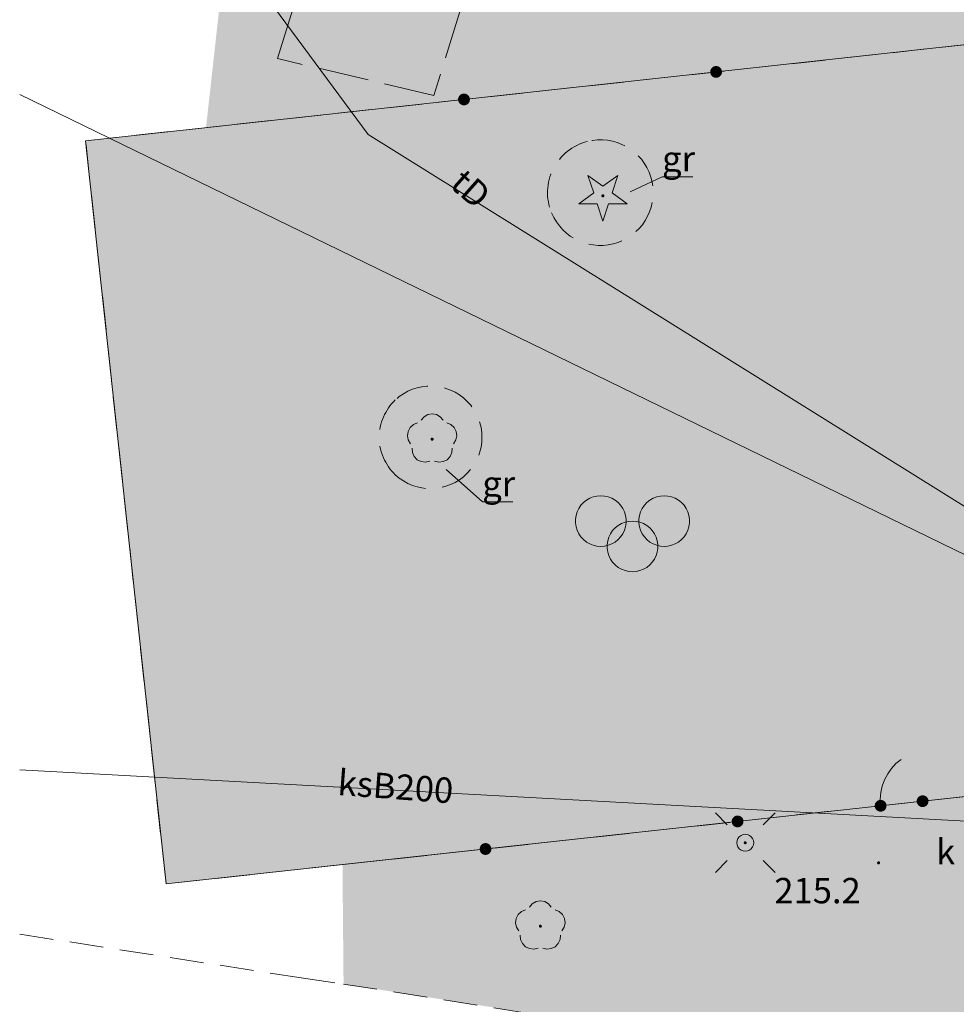
# Model space of a CAD drawing. Units: metres. Extents: x -1825 to -1662, y 747 to 930.
# Drawn here: x -1825 to -1797, y 814 to 843 of the extents above; entities that cross this region are included whole.
import ezdxf

# ---------------------------------------------------------------- set-up
doc = ezdxf.new("R2010")
doc.units = ezdxf.units.M
doc.header["$MEASUREMENT"] = 0
doc.linetypes.add('PRZER2-1', pattern=[1.5, 1, -0.5])
doc.linetypes.add('PRZER3-1', pattern=[2, 1.5, -0.5])
for name, color, linetype, lineweight in [('Nowe__A_KOSTKA WYPEŁNIENIE_Nr_pióra__169', 169, 'Continuous', 15), ('Nowe__A_KOSTKA WYPEŁNIENIE_Nr_pióra__50', 2, 'Continuous', 50), ('Nowe__A_KOSTKA WYPEŁNIENIE_Nr_pióra__81', 81, 'Continuous', 5), ('Nowe_GSLKFU_Nr_pióra__7_Nr_pióra__7', 7, 'Continuous', 5), ('Nowe_GSLKOG_Nr_pióra__7_Nr_pióra__7', 7, 'Continuous', 5), ('Nowe_GSPRDI_Nr_pióra__1_Nr_pióra__210', 94, 'Continuous', 5), ('Nowe_GSPRDL_Nr_pióra__1_Nr_pióra__210', 94, 'Continuous', 5), ('Nowe_GSPWPN_Nr_pióra__7_Nr_pióra__7', 7, 'Continuous', 5), ('Nowe_GSPWPN_O_Nr_pióra__7_Nr_pióra__7', 7, 'Continuous', 5), ('Nowe_GSSINN_Nr_pióra__7_Nr_pióra__7', 7, 'Continuous', 5), ('Nowe_GSSINN_O_Nr_pióra__7_Nr_pióra__7', 7, 'Continuous', 5), ('Nowe_GSSKOD_Nr_pióra__7_Nr_pióra__7', 7, 'Continuous', 5), ('Nowe_GSSOTW_Nr_pióra__7_Nr_pióra__7', 7, 'Continuous', 5), ('Nowe_GSSSPG_Nr_pióra__7_Nr_pióra__7', 7, 'Continuous', 5), ('Nowe_GULKPR_Nr_pióra__6_Nr_pióra__118', 34, 'Continuous', 15), ('Nowe_GULKPR_O_Nr_pióra__6_Nr_pióra__118', 34, 'Continuous', 15), ('Nowe_GULTPR_Nr_pióra__4_Nr_pióra__38', 11, 'Continuous', 5), ('Nowe_GULTPR_O_Nr_pióra__4_Nr_pióra__3', 7, 'Continuous', 5), ('Nowe_GULWPR_Nr_pióra__5_Nr_pióra__46', 5, 'Continuous', 5), ('Nowe_GUPELA_Nr_pióra__7_Nr_pióra__7', 7, 'Continuous', 5), ('Nowe_GUPIWZ_O_Nr_pióra__7_Nr_pióra__7', 7, 'Continuous', 5)]:
    doc.layers.add(name, color=color, linetype=linetype, lineweight=lineweight)
doc.styles.add('GENERATED_STYLE_1', font='arial.ttf')

msp = doc.modelspace()

# ---------------------------------------------------------------- hatches: boundary and pattern name
at = {"layer": 'Nowe__A_KOSTKA WYPEŁNIENIE_Nr_pióra__50', "linetype": 'Continuous', "lineweight": 0}
msp.add_hatch(color=54, dxfattribs=at).paths.add_polyline_path([(-1792.801, 842.315), (-1790.291, 820.345), (-1820.261, 817.066), (-1822.641, 839.055)])
at = {"layer": 'Nowe__A_KOSTKA WYPEŁNIENIE_Nr_pióra__81', "linetype": 'Continuous', "lineweight": 5}
for points in [[(-1792.801, 842.315), (-1796.712, 841.888), (-1819.079, 839.445), (-1817.061, 857.62), (-1798.212, 867.773), (-1793.722, 870.36), (-1764.579, 887.577), (-1795.5, 867.276)], [(-1790.291, 820.345), (-1789.181, 809.935), (-1796.114, 811.154), (-1815.011, 814.105), (-1815.043, 817.637), (-1795.822, 819.74)]]:
    msp.add_hatch(color=97, dxfattribs=at).paths.add_polyline_path(points)
at = {"layer": 'Nowe_GSLKOG_Nr_pióra__7_Nr_pióra__7', "linetype": 'Continuous', "lineweight": 5}
for points in [[(-1804.167, 841.073), (-1804.157, 841.029), (-1804.135, 840.989), (-1804.103, 840.956), (-1804.064, 840.932), (-1804.02, 840.919), (-1803.974, 840.918), (-1803.93, 840.929), (-1803.89, 840.951), (-1803.857, 840.983), (-1803.833, 841.022), (-1803.82, 841.066), (-1803.819, 841.111), (-1803.83, 841.156), (-1803.852, 841.196), (-1803.884, 841.229), (-1803.923, 841.253), (-1803.967, 841.265), (-1804.012, 841.266), (-1804.057, 841.256), (-1804.097, 841.234), (-1804.13, 841.202), (-1804.154, 841.163), (-1804.166, 841.119)], [(-1804.167, 841.073), (-1804.157, 841.029), (-1804.135, 840.989), (-1804.103, 840.956), (-1804.064, 840.932), (-1804.02, 840.919), (-1803.974, 840.918), (-1803.93, 840.929), (-1803.89, 840.951), (-1803.857, 840.983), (-1803.833, 841.022), (-1803.82, 841.066), (-1803.819, 841.111), (-1803.83, 841.156), (-1803.852, 841.196), (-1803.884, 841.229), (-1803.923, 841.253), (-1803.967, 841.265), (-1804.012, 841.266), (-1804.057, 841.256), (-1804.097, 841.234), (-1804.13, 841.202), (-1804.154, 841.163), (-1804.166, 841.119)], [(-1804.167, 841.073), (-1804.157, 841.029), (-1804.135, 840.989), (-1804.103, 840.956), (-1804.064, 840.932), (-1804.02, 840.919), (-1803.974, 840.918), (-1803.93, 840.929), (-1803.89, 840.951), (-1803.857, 840.983), (-1803.833, 841.022), (-1803.82, 841.066), (-1803.819, 841.111), (-1803.83, 841.156), (-1803.852, 841.196), (-1803.884, 841.229), (-1803.923, 841.253), (-1803.967, 841.265), (-1804.012, 841.266), (-1804.057, 841.256), (-1804.097, 841.234), (-1804.13, 841.202), (-1804.154, 841.163), (-1804.166, 841.119)], [(-1804.167, 841.073), (-1804.157, 841.029), (-1804.135, 840.989), (-1804.103, 840.956), (-1804.064, 840.932), (-1804.02, 840.919), (-1803.974, 840.918), (-1803.93, 840.929), (-1803.89, 840.951), (-1803.857, 840.983), (-1803.833, 841.022), (-1803.82, 841.066), (-1803.819, 841.111), (-1803.83, 841.156), (-1803.852, 841.196), (-1803.884, 841.229), (-1803.923, 841.253), (-1803.967, 841.265), (-1804.012, 841.266), (-1804.057, 841.256), (-1804.097, 841.234), (-1804.13, 841.202), (-1804.154, 841.163), (-1804.166, 841.119)], [(-1811.623, 840.259), (-1811.612, 840.215), (-1811.59, 840.175), (-1811.559, 840.142), (-1811.52, 840.118), (-1811.476, 840.105), (-1811.43, 840.104), (-1811.386, 840.115), (-1811.346, 840.137), (-1811.313, 840.168), (-1811.289, 840.208), (-1811.276, 840.251), (-1811.275, 840.297), (-1811.286, 840.341), (-1811.308, 840.381), (-1811.34, 840.414), (-1811.379, 840.438), (-1811.422, 840.451), (-1811.468, 840.452), (-1811.512, 840.441), (-1811.553, 840.419), (-1811.586, 840.388), (-1811.609, 840.349), (-1811.622, 840.305)], [(-1811.623, 840.259), (-1811.612, 840.215), (-1811.59, 840.175), (-1811.559, 840.142), (-1811.52, 840.118), (-1811.476, 840.105), (-1811.43, 840.104), (-1811.386, 840.115), (-1811.346, 840.137), (-1811.313, 840.168), (-1811.289, 840.208), (-1811.276, 840.251), (-1811.275, 840.297), (-1811.286, 840.341), (-1811.308, 840.381), (-1811.34, 840.414), (-1811.379, 840.438), (-1811.422, 840.451), (-1811.468, 840.452), (-1811.512, 840.441), (-1811.553, 840.419), (-1811.586, 840.388), (-1811.609, 840.349), (-1811.622, 840.305)], [(-1811.623, 840.259), (-1811.612, 840.215), (-1811.59, 840.175), (-1811.559, 840.142), (-1811.52, 840.118), (-1811.476, 840.105), (-1811.43, 840.104), (-1811.386, 840.115), (-1811.346, 840.137), (-1811.313, 840.168), (-1811.289, 840.208), (-1811.276, 840.251), (-1811.275, 840.297), (-1811.286, 840.341), (-1811.308, 840.381), (-1811.34, 840.414), (-1811.379, 840.438), (-1811.422, 840.451), (-1811.468, 840.452), (-1811.512, 840.441), (-1811.553, 840.419), (-1811.586, 840.388), (-1811.609, 840.349), (-1811.622, 840.305)], [(-1811.623, 840.259), (-1811.612, 840.215), (-1811.59, 840.175), (-1811.559, 840.142), (-1811.52, 840.118), (-1811.476, 840.105), (-1811.43, 840.104), (-1811.386, 840.115), (-1811.346, 840.137), (-1811.313, 840.168), (-1811.289, 840.208), (-1811.276, 840.251), (-1811.275, 840.297), (-1811.286, 840.341), (-1811.308, 840.381), (-1811.34, 840.414), (-1811.379, 840.438), (-1811.422, 840.451), (-1811.468, 840.452), (-1811.512, 840.441), (-1811.553, 840.419), (-1811.586, 840.388), (-1811.609, 840.349), (-1811.622, 840.305)], [(-1799.302, 819.359), (-1799.291, 819.315), (-1799.269, 819.275), (-1799.237, 819.242), (-1799.198, 819.218), (-1799.154, 819.205), (-1799.109, 819.204), (-1799.064, 819.215), (-1799.024, 819.237), (-1798.991, 819.269), (-1798.967, 819.308), (-1798.955, 819.352), (-1798.954, 819.397), (-1798.964, 819.442), (-1798.986, 819.482), (-1799.018, 819.515), (-1799.057, 819.539), (-1799.101, 819.551), (-1799.147, 819.552), (-1799.191, 819.542), (-1799.231, 819.52), (-1799.264, 819.488), (-1799.288, 819.449), (-1799.301, 819.405)], [(-1799.302, 819.359), (-1799.291, 819.315), (-1799.269, 819.275), (-1799.237, 819.242), (-1799.198, 819.218), (-1799.154, 819.205), (-1799.109, 819.204), (-1799.064, 819.215), (-1799.024, 819.237), (-1798.991, 819.269), (-1798.967, 819.308), (-1798.955, 819.352), (-1798.954, 819.397), (-1798.964, 819.442), (-1798.986, 819.482), (-1799.018, 819.515), (-1799.057, 819.539), (-1799.101, 819.551), (-1799.147, 819.552), (-1799.191, 819.542), (-1799.231, 819.52), (-1799.264, 819.488), (-1799.288, 819.449), (-1799.301, 819.405)], [(-1797.711, 819.533), (-1797.722, 819.578), (-1797.744, 819.618), (-1797.775, 819.651), (-1797.815, 819.675), (-1797.858, 819.687), (-1797.904, 819.688), (-1797.948, 819.678), (-1797.988, 819.656), (-1798.021, 819.624), (-1798.045, 819.585), (-1798.058, 819.541), (-1798.059, 819.495), (-1798.048, 819.451), (-1798.026, 819.411), (-1797.995, 819.378), (-1797.956, 819.354), (-1797.912, 819.341), (-1797.866, 819.34), (-1797.822, 819.351), (-1797.782, 819.373), (-1797.749, 819.405), (-1797.725, 819.444), (-1797.712, 819.488)], [(-1797.711, 819.533), (-1797.722, 819.578), (-1797.744, 819.618), (-1797.775, 819.651), (-1797.815, 819.675), (-1797.858, 819.687), (-1797.904, 819.688), (-1797.948, 819.678), (-1797.988, 819.656), (-1798.021, 819.624), (-1798.045, 819.585), (-1798.058, 819.541), (-1798.059, 819.495), (-1798.048, 819.451), (-1798.026, 819.411), (-1797.995, 819.378), (-1797.956, 819.354), (-1797.912, 819.341), (-1797.866, 819.34), (-1797.822, 819.351), (-1797.782, 819.373), (-1797.749, 819.405), (-1797.725, 819.444), (-1797.712, 819.488)], [(-1803.531, 818.897), (-1803.52, 818.852), (-1803.498, 818.812), (-1803.467, 818.779), (-1803.428, 818.755), (-1803.384, 818.743), (-1803.338, 818.742), (-1803.294, 818.752), (-1803.254, 818.774), (-1803.221, 818.806), (-1803.197, 818.845), (-1803.184, 818.889), (-1803.183, 818.935), (-1803.194, 818.979), (-1803.216, 819.019), (-1803.248, 819.052), (-1803.287, 819.076), (-1803.331, 819.089), (-1803.376, 819.09), (-1803.421, 819.079), (-1803.461, 819.057), (-1803.494, 819.025), (-1803.518, 818.986), (-1803.53, 818.942)], [(-1803.531, 818.897), (-1803.52, 818.852), (-1803.498, 818.812), (-1803.467, 818.779), (-1803.428, 818.755), (-1803.384, 818.743), (-1803.338, 818.742), (-1803.294, 818.752), (-1803.254, 818.774), (-1803.221, 818.806), (-1803.197, 818.845), (-1803.184, 818.889), (-1803.183, 818.935), (-1803.194, 818.979), (-1803.216, 819.019), (-1803.248, 819.052), (-1803.287, 819.076), (-1803.331, 819.089), (-1803.376, 819.09), (-1803.421, 819.079), (-1803.461, 819.057), (-1803.494, 819.025), (-1803.518, 818.986), (-1803.53, 818.942)], [(-1803.531, 818.897), (-1803.52, 818.852), (-1803.498, 818.812), (-1803.467, 818.779), (-1803.428, 818.755), (-1803.384, 818.743), (-1803.338, 818.742), (-1803.294, 818.752), (-1803.254, 818.774), (-1803.221, 818.806), (-1803.197, 818.845), (-1803.184, 818.889), (-1803.183, 818.935), (-1803.194, 818.979), (-1803.216, 819.019), (-1803.248, 819.052), (-1803.287, 819.076), (-1803.331, 819.089), (-1803.376, 819.09), (-1803.421, 819.079), (-1803.461, 819.057), (-1803.494, 819.025), (-1803.518, 818.986), (-1803.53, 818.942)], [(-1803.531, 818.897), (-1803.52, 818.852), (-1803.498, 818.812), (-1803.467, 818.779), (-1803.428, 818.755), (-1803.384, 818.743), (-1803.338, 818.742), (-1803.294, 818.752), (-1803.254, 818.774), (-1803.221, 818.806), (-1803.197, 818.845), (-1803.184, 818.889), (-1803.183, 818.935), (-1803.194, 818.979), (-1803.216, 819.019), (-1803.248, 819.052), (-1803.287, 819.076), (-1803.331, 819.089), (-1803.376, 819.09), (-1803.421, 819.079), (-1803.461, 819.057), (-1803.494, 819.025), (-1803.518, 818.986), (-1803.53, 818.942)], [(-1810.987, 818.081), (-1810.976, 818.036), (-1810.954, 817.996), (-1810.922, 817.963), (-1810.883, 817.939), (-1810.839, 817.927), (-1810.794, 817.926), (-1810.749, 817.937), (-1810.709, 817.959), (-1810.676, 817.99), (-1810.653, 818.029), (-1810.64, 818.073), (-1810.639, 818.119), (-1810.65, 818.163), (-1810.672, 818.203), (-1810.703, 818.236), (-1810.742, 818.26), (-1810.786, 818.273), (-1810.832, 818.274), (-1810.876, 818.263), (-1810.916, 818.241), (-1810.949, 818.209), (-1810.973, 818.17), (-1810.986, 818.126)], [(-1810.987, 818.081), (-1810.976, 818.036), (-1810.954, 817.996), (-1810.922, 817.963), (-1810.883, 817.939), (-1810.839, 817.927), (-1810.794, 817.926), (-1810.749, 817.937), (-1810.709, 817.959), (-1810.676, 817.99), (-1810.653, 818.029), (-1810.64, 818.073), (-1810.639, 818.119), (-1810.65, 818.163), (-1810.672, 818.203), (-1810.703, 818.236), (-1810.742, 818.26), (-1810.786, 818.273), (-1810.832, 818.274), (-1810.876, 818.263), (-1810.916, 818.241), (-1810.949, 818.209), (-1810.973, 818.17), (-1810.986, 818.126)], [(-1810.987, 818.081), (-1810.976, 818.036), (-1810.954, 817.996), (-1810.922, 817.963), (-1810.883, 817.939), (-1810.839, 817.927), (-1810.794, 817.926), (-1810.749, 817.937), (-1810.709, 817.959), (-1810.676, 817.99), (-1810.653, 818.029), (-1810.64, 818.073), (-1810.639, 818.119), (-1810.65, 818.163), (-1810.672, 818.203), (-1810.703, 818.236), (-1810.742, 818.26), (-1810.786, 818.273), (-1810.832, 818.274), (-1810.876, 818.263), (-1810.916, 818.241), (-1810.949, 818.209), (-1810.973, 818.17), (-1810.986, 818.126)], [(-1810.987, 818.081), (-1810.976, 818.036), (-1810.954, 817.996), (-1810.922, 817.963), (-1810.883, 817.939), (-1810.839, 817.927), (-1810.794, 817.926), (-1810.749, 817.937), (-1810.709, 817.959), (-1810.676, 817.99), (-1810.653, 818.029), (-1810.64, 818.073), (-1810.639, 818.119), (-1810.65, 818.163), (-1810.672, 818.203), (-1810.703, 818.236), (-1810.742, 818.26), (-1810.786, 818.273), (-1810.832, 818.274), (-1810.876, 818.263), (-1810.916, 818.241), (-1810.949, 818.209), (-1810.973, 818.17), (-1810.986, 818.126)]]:
    msp.add_hatch(color=7, dxfattribs=at).paths.add_polyline_path(points)
at = {"layer": 'Nowe_GSPRDI_Nr_pióra__1_Nr_pióra__210', "linetype": 'Continuous', "lineweight": 5}
msp.add_hatch(color=94, dxfattribs=at).paths.add_polyline_path([(-1807.341, 837.38), (-1807.327, 837.382), (-1807.314, 837.389), (-1807.304, 837.399), (-1807.298, 837.411), (-1807.296, 837.425), (-1807.298, 837.439), (-1807.304, 837.451), (-1807.314, 837.461), (-1807.327, 837.468), (-1807.341, 837.47), (-1807.355, 837.468), (-1807.367, 837.461), (-1807.377, 837.451), (-1807.384, 837.439), (-1807.386, 837.425), (-1807.384, 837.411), (-1807.377, 837.399), (-1807.367, 837.389), (-1807.355, 837.382)])
msp.add_hatch(color=94, dxfattribs=at).paths.add_polyline_path([(-1807.341, 837.38), (-1807.327, 837.382), (-1807.314, 837.389), (-1807.304, 837.399), (-1807.298, 837.411), (-1807.296, 837.425), (-1807.298, 837.439), (-1807.304, 837.451), (-1807.314, 837.461), (-1807.327, 837.468), (-1807.341, 837.47), (-1807.355, 837.468), (-1807.367, 837.461), (-1807.377, 837.451), (-1807.384, 837.439), (-1807.386, 837.425), (-1807.384, 837.411), (-1807.377, 837.399), (-1807.367, 837.389), (-1807.355, 837.382)])
at = {"layer": 'Nowe_GSPRDL_Nr_pióra__1_Nr_pióra__210', "linetype": 'Continuous', "lineweight": 5}
for points in [[(-1812.391, 830.181), (-1812.377, 830.183), (-1812.365, 830.189), (-1812.355, 830.199), (-1812.348, 830.212), (-1812.346, 830.226), (-1812.348, 830.239), (-1812.355, 830.252), (-1812.365, 830.262), (-1812.377, 830.268), (-1812.391, 830.271), (-1812.405, 830.268), (-1812.418, 830.262), (-1812.428, 830.252), (-1812.434, 830.239), (-1812.436, 830.226), (-1812.434, 830.212), (-1812.428, 830.199), (-1812.418, 830.189), (-1812.405, 830.183)], [(-1812.391, 830.181), (-1812.377, 830.183), (-1812.365, 830.189), (-1812.355, 830.199), (-1812.348, 830.212), (-1812.346, 830.226), (-1812.348, 830.239), (-1812.355, 830.252), (-1812.365, 830.262), (-1812.377, 830.268), (-1812.391, 830.271), (-1812.405, 830.268), (-1812.418, 830.262), (-1812.428, 830.252), (-1812.434, 830.239), (-1812.436, 830.226), (-1812.434, 830.212), (-1812.428, 830.199), (-1812.418, 830.189), (-1812.405, 830.183)], [(-1809.191, 815.77), (-1809.177, 815.772), (-1809.165, 815.779), (-1809.155, 815.789), (-1809.148, 815.801), (-1809.146, 815.815), (-1809.148, 815.829), (-1809.155, 815.842), (-1809.165, 815.852), (-1809.177, 815.858), (-1809.191, 815.86), (-1809.205, 815.858), (-1809.217, 815.852), (-1809.227, 815.842), (-1809.234, 815.829), (-1809.236, 815.815), (-1809.234, 815.801), (-1809.227, 815.789), (-1809.217, 815.779), (-1809.205, 815.772)], [(-1809.191, 815.77), (-1809.177, 815.772), (-1809.165, 815.779), (-1809.155, 815.789), (-1809.148, 815.801), (-1809.146, 815.815), (-1809.148, 815.829), (-1809.155, 815.842), (-1809.165, 815.852), (-1809.177, 815.858), (-1809.191, 815.86), (-1809.205, 815.858), (-1809.217, 815.852), (-1809.227, 815.842), (-1809.234, 815.829), (-1809.236, 815.815), (-1809.234, 815.801), (-1809.227, 815.789), (-1809.217, 815.779), (-1809.205, 815.772)]]:
    msp.add_hatch(color=94, dxfattribs=at).paths.add_polyline_path(points)
at = {"layer": 'Nowe_GSPWPN_Nr_pióra__7_Nr_pióra__7', "linetype": 'Continuous', "lineweight": 5}
msp.add_hatch(color=7, dxfattribs=at).paths.add_polyline_path([(-1799.231, 817.689), (-1799.23, 817.678), (-1799.225, 817.667), (-1799.218, 817.657), (-1799.209, 817.65), (-1799.198, 817.646), (-1799.186, 817.644), (-1799.175, 817.646), (-1799.164, 817.65), (-1799.154, 817.657), (-1799.147, 817.667), (-1799.143, 817.678), (-1799.141, 817.689), (-1799.143, 817.701), (-1799.147, 817.712), (-1799.154, 817.721), (-1799.164, 817.728), (-1799.175, 817.733), (-1799.186, 817.734), (-1799.198, 817.733), (-1799.209, 817.728), (-1799.218, 817.721), (-1799.225, 817.712), (-1799.23, 817.701)])
msp.add_hatch(color=7, dxfattribs=at).paths.add_polyline_path([(-1799.231, 817.689), (-1799.23, 817.678), (-1799.225, 817.667), (-1799.218, 817.657), (-1799.209, 817.65), (-1799.198, 817.646), (-1799.186, 817.644), (-1799.175, 817.646), (-1799.164, 817.65), (-1799.154, 817.657), (-1799.147, 817.667), (-1799.143, 817.678), (-1799.141, 817.689), (-1799.143, 817.701), (-1799.147, 817.712), (-1799.154, 817.721), (-1799.164, 817.728), (-1799.175, 817.733), (-1799.186, 817.734), (-1799.198, 817.733), (-1799.209, 817.728), (-1799.218, 817.721), (-1799.225, 817.712), (-1799.23, 817.701)])
at = {"layer": 'Nowe_GUPELA_Nr_pióra__7_Nr_pióra__7', "linetype": 'Continuous', "lineweight": 5}
msp.add_hatch(color=7, dxfattribs=at).paths.add_polyline_path([(-1803.132, 818.33), (-1803.144, 818.328), (-1803.155, 818.323), (-1803.165, 818.314), (-1803.172, 818.303), (-1803.175, 818.292), (-1803.175, 818.279), (-1803.172, 818.269), (-1803.167, 818.259), (-1803.16, 818.251), (-1803.151, 818.245), (-1803.14, 818.241), (-1803.129, 818.24), (-1803.117, 818.242), (-1803.106, 818.248), (-1803.097, 818.255), (-1803.09, 818.266), (-1803.086, 818.277), (-1803.086, 818.286), (-1803.087, 818.298), (-1803.092, 818.309), (-1803.101, 818.319), (-1803.109, 818.325), (-1803.119, 818.329)])
msp.add_hatch(color=7, dxfattribs=at).paths.add_polyline_path([(-1803.132, 818.33), (-1803.144, 818.328), (-1803.155, 818.323), (-1803.165, 818.314), (-1803.172, 818.303), (-1803.175, 818.292), (-1803.175, 818.279), (-1803.172, 818.269), (-1803.167, 818.259), (-1803.16, 818.251), (-1803.151, 818.245), (-1803.14, 818.241), (-1803.129, 818.24), (-1803.117, 818.242), (-1803.106, 818.248), (-1803.097, 818.255), (-1803.09, 818.266), (-1803.086, 818.277), (-1803.086, 818.286), (-1803.087, 818.298), (-1803.092, 818.309), (-1803.101, 818.319), (-1803.109, 818.325), (-1803.119, 818.329)])

# ---------------------------------------------------------------- linework, layer by layer
at = {"layer": 'Nowe__A_KOSTKA WYPEŁNIENIE_Nr_pióra__169', "color": 169, "linetype": 'Continuous', "lineweight": 15, "flags": 128}
msp.add_lwpolyline([(-1792.801, 842.315), (-1790.291, 820.345), (-1820.261, 817.066), (-1822.641, 839.055)], close=True, dxfattribs=at)
at = {"layer": 'Nowe_GSLKFU_Nr_pióra__7_Nr_pióra__7', "color": 7, "linetype": 'Continuous', "lineweight": 5}
for points in [[(-1799.128, 819.378), (-1799.136, 819.574), (-1799.119, 819.77), (-1799.077, 819.961), (-1799.009, 820.146), (-1798.919, 820.32), (-1798.806, 820.481), (-1798.674, 820.625), (-1798.523, 820.751)], [(-1799.128, 819.378), (-1799.136, 819.574), (-1799.119, 819.77), (-1799.077, 819.961), (-1799.009, 820.146), (-1798.919, 820.32), (-1798.806, 820.481), (-1798.674, 820.625), (-1798.523, 820.751)], [(-1797.885, 819.514), (-1799.128, 819.378)], [(-1797.885, 819.514), (-1799.128, 819.378)]]:
    msp.add_lwpolyline(points, dxfattribs=at)
at = {"layer": 'Nowe_GSLKOG_Nr_pióra__7_Nr_pióra__7', "color": 7, "linetype": 'Continuous', "lineweight": 5}
for points in [[(-1816.295, 817.5), (-1820.261, 817.066), (-1822.641, 839.055), (-1792.801, 842.315), (-1790.291, 820.345), (-1797.885, 819.514)], [(-1816.295, 817.5), (-1820.261, 817.066), (-1822.641, 839.055), (-1792.801, 842.315), (-1790.291, 820.345), (-1797.885, 819.514)], [(-1815.043, 817.637), (-1799.128, 819.378)], [(-1815.043, 817.637), (-1799.128, 819.378)]]:
    msp.add_lwpolyline(points, dxfattribs=at)
at = {"layer": 'Nowe_GSPRDI_Nr_pióra__1_Nr_pióra__210', "color": 94, "linetype": 'Continuous', "lineweight": 5}
msp.add_lwpolyline([(-1807.068, 837.514), (-1806.627, 837.193), (-1807.172, 837.193), (-1807.341, 836.675), (-1807.509, 837.193), (-1808.054, 837.193), (-1807.613, 837.514), (-1807.782, 838.032), (-1807.341, 837.711), (-1806.9, 838.032)], close=True, dxfattribs=at)
msp.add_lwpolyline([(-1807.068, 837.514), (-1806.627, 837.193), (-1807.172, 837.193), (-1807.341, 836.675), (-1807.509, 837.193), (-1808.054, 837.193), (-1807.613, 837.514), (-1807.782, 838.032), (-1807.341, 837.711), (-1806.9, 838.032)], close=True, dxfattribs=at)
at = {"layer": 'Nowe_GSPRDL_Nr_pióra__1_Nr_pióra__210', "color": 94, "linetype": 'Continuous', "lineweight": 5}
for points in [[(-1812.715, 830.789), (-1812.632, 830.888), (-1812.519, 830.953), (-1812.391, 830.976), (-1812.263, 830.953), (-1812.151, 830.888), (-1812.067, 830.789)], [(-1812.715, 830.789), (-1812.632, 830.888), (-1812.519, 830.953), (-1812.391, 830.976), (-1812.263, 830.953), (-1812.151, 830.888), (-1812.067, 830.789)], [(-1813.027, 830.091), (-1813.096, 830.202), (-1813.123, 830.329), (-1813.104, 830.457), (-1813.044, 830.572), (-1812.947, 830.659), (-1812.827, 830.708)], [(-1813.027, 830.091), (-1813.096, 830.202), (-1813.123, 830.329), (-1813.104, 830.457), (-1813.044, 830.572), (-1812.947, 830.659), (-1812.827, 830.708)], [(-1811.956, 830.708), (-1811.835, 830.659), (-1811.739, 830.572), (-1811.678, 830.457), (-1811.66, 830.329), (-1811.687, 830.202), (-1811.755, 830.091)], [(-1811.956, 830.708), (-1811.835, 830.659), (-1811.739, 830.572), (-1811.678, 830.457), (-1811.66, 830.329), (-1811.687, 830.202), (-1811.755, 830.091)], [(-1812.46, 829.579), (-1812.586, 829.548), (-1812.715, 829.562), (-1812.832, 829.619), (-1812.922, 829.712), (-1812.975, 829.831), (-1812.985, 829.96)], [(-1812.46, 829.579), (-1812.586, 829.548), (-1812.715, 829.562), (-1812.832, 829.619), (-1812.922, 829.712), (-1812.975, 829.831), (-1812.985, 829.96)], [(-1811.798, 829.96), (-1811.807, 829.831), (-1811.86, 829.712), (-1811.95, 829.619), (-1812.067, 829.562), (-1812.196, 829.548), (-1812.322, 829.579)], [(-1811.798, 829.96), (-1811.807, 829.831), (-1811.86, 829.712), (-1811.95, 829.619), (-1812.067, 829.562), (-1812.196, 829.548), (-1812.322, 829.579)], [(-1809.827, 815.681), (-1809.896, 815.791), (-1809.922, 815.918), (-1809.904, 816.047), (-1809.843, 816.162), (-1809.747, 816.249), (-1809.627, 816.298)], [(-1809.827, 815.681), (-1809.896, 815.791), (-1809.922, 815.918), (-1809.904, 816.047), (-1809.843, 816.162), (-1809.747, 816.249), (-1809.627, 816.298)], [(-1809.515, 816.379), (-1809.432, 816.478), (-1809.319, 816.543), (-1809.191, 816.565), (-1809.063, 816.543), (-1808.95, 816.478), (-1808.867, 816.379)], [(-1809.515, 816.379), (-1809.432, 816.478), (-1809.319, 816.543), (-1809.191, 816.565), (-1809.063, 816.543), (-1808.95, 816.478), (-1808.867, 816.379)], [(-1808.755, 816.298), (-1808.635, 816.249), (-1808.539, 816.162), (-1808.478, 816.047), (-1808.46, 815.918), (-1808.486, 815.791), (-1808.555, 815.681)], [(-1808.755, 816.298), (-1808.635, 816.249), (-1808.539, 816.162), (-1808.478, 816.047), (-1808.46, 815.918), (-1808.486, 815.791), (-1808.555, 815.681)], [(-1809.26, 815.169), (-1809.386, 815.138), (-1809.515, 815.151), (-1809.632, 815.208), (-1809.722, 815.302), (-1809.775, 815.42), (-1809.784, 815.55)], [(-1809.26, 815.169), (-1809.386, 815.138), (-1809.515, 815.151), (-1809.632, 815.208), (-1809.722, 815.302), (-1809.775, 815.42), (-1809.784, 815.55)], [(-1808.598, 815.55), (-1808.607, 815.42), (-1808.66, 815.302), (-1808.75, 815.208), (-1808.867, 815.151), (-1808.996, 815.138), (-1809.122, 815.169)], [(-1808.598, 815.55), (-1808.607, 815.42), (-1808.66, 815.302), (-1808.75, 815.208), (-1808.867, 815.151), (-1808.996, 815.138), (-1809.122, 815.169)]]:
    msp.add_lwpolyline(points, dxfattribs=at)
at = {"layer": 'Nowe_GSSINN_Nr_pióra__7_Nr_pióra__7', "color": 7, "linetype": 'PRZER2-1', "lineweight": 5}
for points in [[(-1807.801, 839.035, 0.456345), (-1808.861, 836.926, 2.191323)], [(-1807.801, 839.035, 0.456345), (-1808.861, 836.926, 2.191323)], [(-1813.481, 831.385, 0.43133), (-1813.481, 829.175, 2.318413)], [(-1813.481, 831.385, 0.43133), (-1813.481, 829.175, 2.318413)]]:
    msp.add_lwpolyline(points, format="xyb", close=True, dxfattribs=at)
at = {"layer": 'Nowe_GSSINN_O_Nr_pióra__7_Nr_pióra__7', "color": 7, "linetype": 'Continuous', "lineweight": 5}
for points in [[(-1806.534, 837.546), (-1805.585, 837.983), (-1804.685, 837.983)], [(-1806.534, 837.546), (-1805.585, 837.983), (-1804.685, 837.983)], [(-1811.98, 829.331), (-1810.903, 828.37), (-1810.003, 828.37)], [(-1811.98, 829.331), (-1810.903, 828.37), (-1810.003, 828.37)]]:
    msp.add_lwpolyline(points, dxfattribs=at)
at = {"layer": 'Nowe_GSSKOD_Nr_pióra__7_Nr_pióra__7', "color": 7, "linetype": 'PRZER2-1', "lineweight": 5}
msp.add_lwpolyline([(-1824.59, 815.579), (-1816.262, 814.285), (-1815.011, 814.105), (-1802.421, 812.115)], dxfattribs=at)
msp.add_lwpolyline([(-1824.59, 815.579), (-1816.262, 814.285), (-1815.011, 814.105), (-1802.421, 812.115)], dxfattribs=at)
at = {"layer": 'Nowe_GSSOTW_Nr_pióra__7_Nr_pióra__7', "color": 7, "linetype": 'PRZER3-1', "lineweight": 5}
msp.add_lwpolyline([(-1815.576, 845.965), (-1810.954, 844.848), (-1812.341, 840.394), (-1816.962, 841.486)], close=True, dxfattribs=at)
msp.add_lwpolyline([(-1815.576, 845.965), (-1810.954, 844.848), (-1812.341, 840.394), (-1816.962, 841.486)], close=True, dxfattribs=at)
at = {"layer": 'Nowe_GSSSPG_Nr_pióra__7_Nr_pióra__7', "color": 7, "linetype": 'PRZER2-1', "lineweight": 5}
msp.add_lwpolyline([(-1822.641, 839.055), (-1792.801, 842.315), (-1790.291, 820.345), (-1797.885, 819.514), (-1799.128, 819.378), (-1815.043, 817.637), (-1816.295, 817.5), (-1820.261, 817.066)], close=True, dxfattribs=at)
msp.add_lwpolyline([(-1822.641, 839.055), (-1792.801, 842.315), (-1790.291, 820.345), (-1797.885, 819.514), (-1799.128, 819.378), (-1815.043, 817.637), (-1816.295, 817.5), (-1820.261, 817.066)], close=True, dxfattribs=at)
for points in [[(-1807.801, 839.035, 0.456345), (-1808.861, 836.926, 2.191323)], [(-1807.801, 839.035, 0.456345), (-1808.861, 836.926, 2.191323)], [(-1813.481, 831.385, 0.43133), (-1813.481, 829.175, 2.318413)], [(-1813.481, 831.385, 0.43133), (-1813.481, 829.175, 2.318413)]]:
    msp.add_lwpolyline(points, format="xyb", close=True, dxfattribs=at)
at = {"layer": 'Nowe_GSSSPG_Nr_pióra__7_Nr_pióra__7', "color": 7, "linetype": 'Continuous', "lineweight": 5}
for points in [[(-1807.404, 828.553), (-1807.292, 828.544), (-1807.183, 828.519), (-1807.078, 828.478), (-1806.981, 828.422), (-1806.894, 828.352), (-1806.817, 828.27), (-1806.754, 828.178), (-1806.706, 828.077), (-1806.673, 827.97), (-1806.656, 827.859), (-1806.656, 827.747), (-1806.673, 827.636), (-1806.706, 827.529), (-1806.754, 827.428), (-1806.817, 827.335), (-1806.894, 827.253), (-1806.981, 827.183), (-1807.078, 827.127), (-1807.183, 827.086), (-1807.292, 827.061), (-1807.404, 827.053), (-1807.516, 827.061), (-1807.625, 827.086), (-1807.729, 827.127), (-1807.826, 827.183), (-1807.914, 827.253), (-1807.99, 827.335), (-1808.053, 827.428), (-1808.102, 827.529), (-1808.135, 827.636), (-1808.152, 827.747), (-1808.152, 827.859), (-1808.135, 827.97), (-1808.102, 828.077), (-1808.053, 828.178), (-1807.99, 828.27), (-1807.914, 828.352), (-1807.826, 828.422), (-1807.729, 828.478), (-1807.625, 828.519), (-1807.516, 828.544)], [(-1807.404, 828.553), (-1807.292, 828.544), (-1807.183, 828.519), (-1807.078, 828.478), (-1806.981, 828.422), (-1806.894, 828.352), (-1806.817, 828.27), (-1806.754, 828.178), (-1806.706, 828.077), (-1806.673, 827.97), (-1806.656, 827.859), (-1806.656, 827.747), (-1806.673, 827.636), (-1806.706, 827.529), (-1806.754, 827.428), (-1806.817, 827.335), (-1806.894, 827.253), (-1806.981, 827.183), (-1807.078, 827.127), (-1807.183, 827.086), (-1807.292, 827.061), (-1807.404, 827.053), (-1807.516, 827.061), (-1807.625, 827.086), (-1807.729, 827.127), (-1807.826, 827.183), (-1807.914, 827.253), (-1807.99, 827.335), (-1808.053, 827.428), (-1808.102, 827.529), (-1808.135, 827.636), (-1808.152, 827.747), (-1808.152, 827.859), (-1808.135, 827.97), (-1808.102, 828.077), (-1808.053, 828.178), (-1807.99, 828.27), (-1807.914, 828.352), (-1807.826, 828.422), (-1807.729, 828.478), (-1807.625, 828.519), (-1807.516, 828.544)], [(-1805.529, 828.553), (-1805.417, 828.544), (-1805.308, 828.519), (-1805.203, 828.478), (-1805.106, 828.422), (-1805.019, 828.352), (-1804.942, 828.27), (-1804.879, 828.178), (-1804.831, 828.077), (-1804.798, 827.97), (-1804.781, 827.859), (-1804.781, 827.747), (-1804.798, 827.636), (-1804.831, 827.529), (-1804.879, 827.428), (-1804.942, 827.335), (-1805.019, 827.253), (-1805.106, 827.183), (-1805.203, 827.127), (-1805.308, 827.086), (-1805.417, 827.061), (-1805.529, 827.053), (-1805.641, 827.061), (-1805.75, 827.086), (-1805.854, 827.127), (-1805.951, 827.183), (-1806.039, 827.253), (-1806.115, 827.335), (-1806.178, 827.428), (-1806.227, 827.529), (-1806.26, 827.636), (-1806.277, 827.747), (-1806.277, 827.859), (-1806.26, 827.97), (-1806.227, 828.077), (-1806.178, 828.178), (-1806.115, 828.27), (-1806.039, 828.352), (-1805.951, 828.422), (-1805.854, 828.478), (-1805.75, 828.519), (-1805.641, 828.544)], [(-1805.529, 828.553), (-1805.417, 828.544), (-1805.308, 828.519), (-1805.203, 828.478), (-1805.106, 828.422), (-1805.019, 828.352), (-1804.942, 828.27), (-1804.879, 828.178), (-1804.831, 828.077), (-1804.798, 827.97), (-1804.781, 827.859), (-1804.781, 827.747), (-1804.798, 827.636), (-1804.831, 827.529), (-1804.879, 827.428), (-1804.942, 827.335), (-1805.019, 827.253), (-1805.106, 827.183), (-1805.203, 827.127), (-1805.308, 827.086), (-1805.417, 827.061), (-1805.529, 827.053), (-1805.641, 827.061), (-1805.75, 827.086), (-1805.854, 827.127), (-1805.951, 827.183), (-1806.039, 827.253), (-1806.115, 827.335), (-1806.178, 827.428), (-1806.227, 827.529), (-1806.26, 827.636), (-1806.277, 827.747), (-1806.277, 827.859), (-1806.26, 827.97), (-1806.227, 828.077), (-1806.178, 828.178), (-1806.115, 828.27), (-1806.039, 828.352), (-1805.951, 828.422), (-1805.854, 828.478), (-1805.75, 828.519), (-1805.641, 828.544)], [(-1806.466, 827.803), (-1806.355, 827.794), (-1806.245, 827.769), (-1806.141, 827.728), (-1806.044, 827.672), (-1805.956, 827.602), (-1805.88, 827.52), (-1805.817, 827.428), (-1805.768, 827.327), (-1805.735, 827.22), (-1805.718, 827.109), (-1805.718, 826.997), (-1805.735, 826.886), (-1805.768, 826.779), (-1805.817, 826.678), (-1805.88, 826.585), (-1805.956, 826.503), (-1806.044, 826.433), (-1806.141, 826.377), (-1806.245, 826.336), (-1806.355, 826.311), (-1806.466, 826.303), (-1806.578, 826.311), (-1806.687, 826.336), (-1806.792, 826.377), (-1806.889, 826.433), (-1806.976, 826.503), (-1807.053, 826.585), (-1807.116, 826.678), (-1807.165, 826.779), (-1807.198, 826.886), (-1807.214, 826.997), (-1807.214, 827.109), (-1807.198, 827.22), (-1807.165, 827.327), (-1807.116, 827.428), (-1807.053, 827.52), (-1806.976, 827.602), (-1806.889, 827.672), (-1806.792, 827.728), (-1806.687, 827.769), (-1806.578, 827.794)], [(-1806.466, 827.803), (-1806.355, 827.794), (-1806.245, 827.769), (-1806.141, 827.728), (-1806.044, 827.672), (-1805.956, 827.602), (-1805.88, 827.52), (-1805.817, 827.428), (-1805.768, 827.327), (-1805.735, 827.22), (-1805.718, 827.109), (-1805.718, 826.997), (-1805.735, 826.886), (-1805.768, 826.779), (-1805.817, 826.678), (-1805.88, 826.585), (-1805.956, 826.503), (-1806.044, 826.433), (-1806.141, 826.377), (-1806.245, 826.336), (-1806.355, 826.311), (-1806.466, 826.303), (-1806.578, 826.311), (-1806.687, 826.336), (-1806.792, 826.377), (-1806.889, 826.433), (-1806.976, 826.503), (-1807.053, 826.585), (-1807.116, 826.678), (-1807.165, 826.779), (-1807.198, 826.886), (-1807.214, 826.997), (-1807.214, 827.109), (-1807.198, 827.22), (-1807.165, 827.327), (-1807.116, 827.428), (-1807.053, 827.52), (-1806.976, 827.602), (-1806.889, 827.672), (-1806.792, 827.728), (-1806.687, 827.769), (-1806.578, 827.794)]]:
    msp.add_lwpolyline(points, close=True, dxfattribs=at)
at = {"layer": 'Nowe_GULKPR_Nr_pióra__6_Nr_pióra__118', "color": 34, "linetype": 'Continuous', "lineweight": 15}
msp.add_lwpolyline([(-1742.704, 815.305), (-1796.595, 818.922), (-1824.59, 820.444)], dxfattribs=at)
msp.add_lwpolyline([(-1742.704, 815.305), (-1796.595, 818.922), (-1824.59, 820.444)], dxfattribs=at)
at = {"layer": 'Nowe_GULTPR_Nr_pióra__4_Nr_pióra__38', "color": 11, "linetype": 'Continuous', "lineweight": 5}
msp.add_lwpolyline([(-1661.763, 756.247), (-1674.169, 758.297), (-1692.774, 766.909), (-1693.091, 767.122), (-1693.14, 767.692), (-1692.935, 768.841), (-1692.332, 772.103), (-1692.574, 773.142), (-1693.402, 773.863), (-1705.013, 778.521), (-1741.503, 810.886), (-1788.326, 823.044), (-1814.288, 839.239), (-1823.319, 851.475), (-1824.59, 852.28)], dxfattribs=at)
msp.add_lwpolyline([(-1661.763, 756.247), (-1674.169, 758.297), (-1692.774, 766.909), (-1693.091, 767.122), (-1693.14, 767.692), (-1692.935, 768.841), (-1692.332, 772.103), (-1692.574, 773.142), (-1693.402, 773.863), (-1705.013, 778.521), (-1741.503, 810.886), (-1788.326, 823.044), (-1814.288, 839.239), (-1823.319, 851.475), (-1824.59, 852.28)], dxfattribs=at)
at = {"layer": 'Nowe_GULWPR_Nr_pióra__5_Nr_pióra__46', "color": 5, "linetype": 'Continuous', "lineweight": 5}
msp.add_lwpolyline([(-1661.763, 762.365), (-1682.315, 768.337), (-1704.7, 777.35), (-1723.179, 791.023), (-1824.59, 840.42)], dxfattribs=at)
msp.add_lwpolyline([(-1661.763, 762.365), (-1682.315, 768.337), (-1704.7, 777.35), (-1723.179, 791.023), (-1824.59, 840.42)], dxfattribs=at)
at = {"layer": 'Nowe_GUPELA_Nr_pióra__7_Nr_pióra__7', "color": 7, "linetype": 'Continuous', "lineweight": 5}
for points in [[(-1804.014, 819.169), (-1803.661, 818.816)], [(-1804.014, 819.169), (-1803.661, 818.816)], [(-1802.247, 819.169), (-1802.6, 818.816)], [(-1802.247, 819.169), (-1802.6, 818.816)], [(-1804.014, 817.401), (-1803.661, 817.755)], [(-1804.014, 817.401), (-1803.661, 817.755)], [(-1802.247, 817.401), (-1802.6, 817.755)], [(-1802.247, 817.401), (-1802.6, 817.755)]]:
    msp.add_lwpolyline(points, dxfattribs=at)
msp.add_lwpolyline([(-1803.131, 818.535), (-1803.066, 818.527), (-1803.006, 818.502), (-1802.954, 818.462), (-1802.914, 818.41), (-1802.889, 818.35), (-1802.881, 818.285), (-1802.889, 818.221), (-1802.914, 818.16), (-1802.954, 818.108), (-1803.006, 818.069), (-1803.066, 818.044), (-1803.131, 818.035), (-1803.195, 818.044), (-1803.256, 818.069), (-1803.307, 818.108), (-1803.347, 818.16), (-1803.372, 818.221), (-1803.381, 818.285), (-1803.372, 818.35), (-1803.347, 818.41), (-1803.307, 818.462), (-1803.256, 818.502), (-1803.195, 818.527)], close=True, dxfattribs=at)
msp.add_lwpolyline([(-1803.131, 818.535), (-1803.066, 818.527), (-1803.006, 818.502), (-1802.954, 818.462), (-1802.914, 818.41), (-1802.889, 818.35), (-1802.881, 818.285), (-1802.889, 818.221), (-1802.914, 818.16), (-1802.954, 818.108), (-1803.006, 818.069), (-1803.066, 818.044), (-1803.131, 818.035), (-1803.195, 818.044), (-1803.256, 818.069), (-1803.307, 818.108), (-1803.347, 818.16), (-1803.372, 818.221), (-1803.381, 818.285), (-1803.372, 818.35), (-1803.347, 818.41), (-1803.307, 818.462), (-1803.256, 818.502), (-1803.195, 818.527)], close=True, dxfattribs=at)

# ---------------------------------------------------------------- texts
at = {"layer": 'Nowe_GSPWPN_O_Nr_pióra__7_Nr_pióra__7', "color": 7, "linetype": 'Continuous', "lineweight": 5, "insert": (-1802.271, 816.868), "char_height": 0.75, "attachment_point": 4, "style": 'GENERATED_STYLE_1'}
msp.add_mtext('\\A1;{\\pql;\\fArial|b0|i0|c238|p38;215.2}', dxfattribs=at)
msp.add_mtext('\\A1;{\\pql;\\fArial|b0|i0|c238|p38;215.2}', dxfattribs=at)
at = {"layer": 'Nowe_GSSINN_O_Nr_pióra__7_Nr_pióra__7', "color": 7, "linetype": 'Continuous', "lineweight": 5, "char_height": 0.75, "attachment_point": 4, "style": 'GENERATED_STYLE_1'}
for insert in [(-1805.592, 838.523), (-1805.592, 838.523), (-1810.91, 828.909), (-1810.91, 828.909)]:
    msp.add_mtext('\\A1;{\\pql;\\fArial|b0|i0|c238|p38;gr}', dxfattribs=dict(at, insert=insert))
at = {"layer": 'Nowe_GULKPR_O_Nr_pióra__6_Nr_pióra__118', "color": 34, "linetype": 'Continuous', "lineweight": 15, "insert": (-1815.18, 820.075), "char_height": 0.75, "attachment_point": 4, "rotation": 355.7401, "style": 'GENERATED_STYLE_1'}
msp.add_mtext('\\A1;{\\pql;\\fArial|b0|i0|c238|p38;ksB200}', dxfattribs=at)
msp.add_mtext('\\A1;{\\pql;\\fArial|b0|i0|c238|p38;ksB200}', dxfattribs=at)
at = {"layer": 'Nowe_GULTPR_O_Nr_pióra__4_Nr_pióra__3', "color": 7, "linetype": 'Continuous', "lineweight": 5, "insert": (-1811.657, 837.998), "char_height": 0.75, "attachment_point": 4, "rotation": 318.4286, "style": 'GENERATED_STYLE_1'}
msp.add_mtext('\\A1;{\\pql;\\fArial|b0|i0|c238|p38;tD}', dxfattribs=at)
msp.add_mtext('\\A1;{\\pql;\\fArial|b0|i0|c238|p38;tD}', dxfattribs=at)
at = {"layer": 'Nowe_GUPIWZ_O_Nr_pióra__7_Nr_pióra__7', "color": 7, "linetype": 'Continuous', "lineweight": 5, "insert": (-1797.488, 818.019), "char_height": 0.75, "attachment_point": 4, "style": 'GENERATED_STYLE_1'}
msp.add_mtext('\\A1;{\\pql;\\fArial|b0|i0|c238|p38;k}', dxfattribs=at)
msp.add_mtext('\\A1;{\\pql;\\fArial|b0|i0|c238|p38;k}', dxfattribs=at)

doc.saveas('drawing.dxf')
